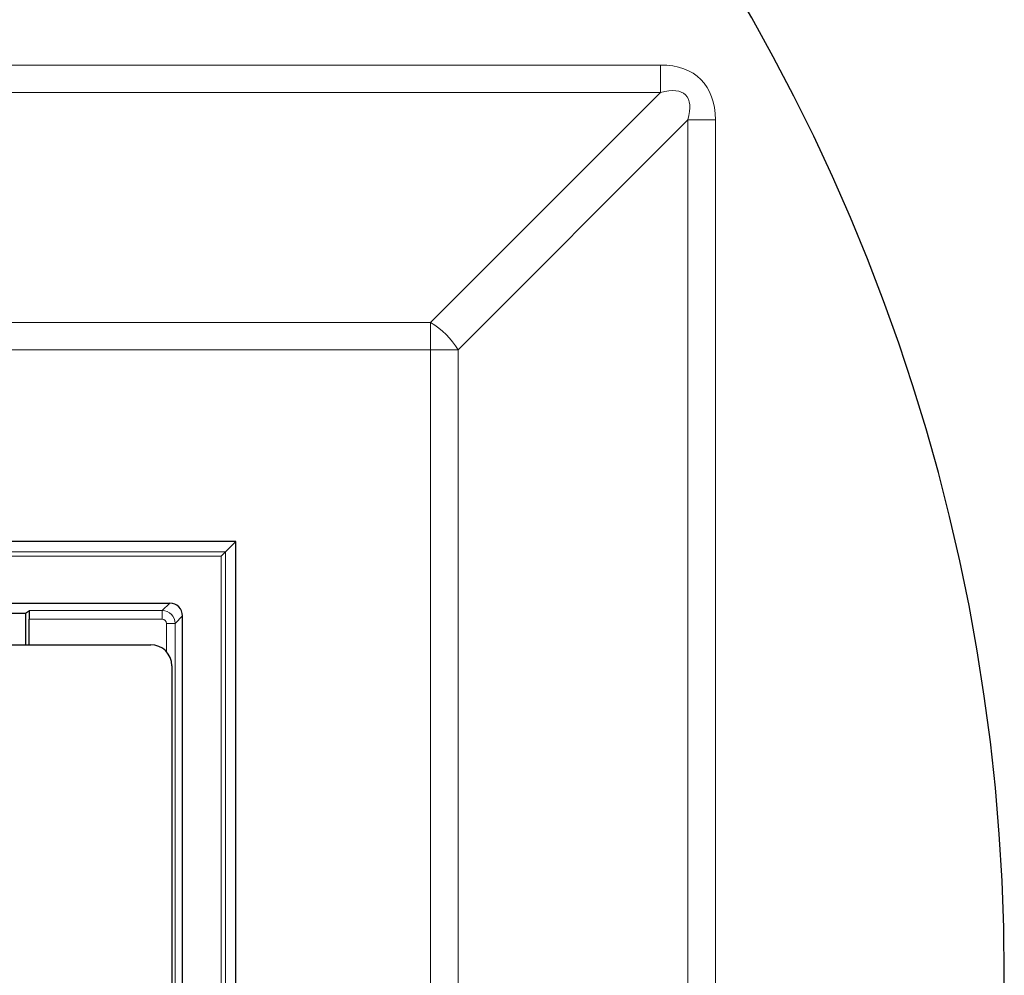
# Model space of a CAD drawing. Units: millimetres. Extents: x 0 to 420, y 0 to 297.
# Drawn here: x 149 to 182, y 196 to 228 of the extents above; entities that cross this region are included whole.
import ezdxf

# ---------------------------------------------------------------- set-up
doc = ezdxf.new("R2010")
doc.units = ezdxf.units.MM

msp = doc.modelspace()

# ---------------------------------------------------------------- linework, layer by layer
at = {"color": 8, "linetype": 'Continuous', "lineweight": 18}
for p, q in [((63.4899, 226.4923), (170.4281, 226.4923)), ((170.4281, 226.4923), (170.4281, 225.5741)), ((170.4281, 225.5741), (63.4899, 225.5741)), ((162.7122, 217.8581), (170.4281, 225.5741)), ((171.3464, 224.6558), (163.6305, 216.9399)), ((171.3464, 172.4009), (171.3464, 224.6558)), ((171.3464, 224.6558), (172.2647, 224.6558)), ((172.2647, 224.6558), (172.2647, 172.4009)), ((71.2058, 217.8581), (162.7122, 217.8581)), ((162.7122, 217.8581), (162.7122, 216.9399)), ((162.7122, 216.9399), (71.2058, 216.9399)), ((162.7122, 172.4009), (162.7122, 216.9399)), ((162.7122, 216.9399), (163.6305, 216.9399)), ((163.6305, 216.9399), (163.6305, 172.4009)), ((78.0935, 210.1693), (155.8245, 210.1693)), ((155.8245, 210.1693), (155.8245, 151.2954)), ((155.6819, 210.0267), (78.2361, 210.0267)), ((155.6819, 151.438), (155.6819, 210.0267)), ((149.2523, 208.1969), (153.7095, 208.1969)), ((153.7095, 208.1969), (153.9593, 208.4466)), ((153.7095, 208.1969), (153.7095, 207.9113)), ((153.7095, 207.9113), (149.2378, 207.9113)), ((154.3876, 208.0183), (154.1378, 207.7686)), ((154.1378, 207.7686), (153.8523, 207.7686)), ((153.8523, 206.8138), (153.8523, 207.7686)), ((154.1378, 207.7686), (154.1378, 153.6962))]:
    msp.add_line(p, q, dxfattribs=at)
at = {"color": 7, "linetype": 'Continuous', "lineweight": 25}
for p, q in [((156.1732, 210.5179), (77.7448, 210.5179)), ((155.8245, 210.1693), (156.1732, 210.5179)), ((156.1732, 150.9468), (156.1732, 210.5179)), ((155.8245, 210.1693), (155.6819, 210.0267)), ((140.1174, 208.4466), (153.9593, 208.4466)), ((149.118, 208.1074), (149.2523, 208.1969)), ((143.9485, 208.1074), (149.118, 208.1074)), ((149.118, 208.1074), (149.118, 207.0536)), ((149.2378, 207.0536), (149.2378, 207.9113)), ((154.3876, 153.4464), (154.3876, 208.0183)), ((80.5991, 207.0536), (153.3189, 207.0536)), ((154.0304, 206.3422), (154.0304, 157.1941)), ((181.959, 172.4009), (181.959, 195.9724))]:
    msp.add_line(p, q, dxfattribs=at)
msp.add_arc((116.959, 195.9724), 65, 0, 85.351772, dxfattribs=at)
at = {"color": 8, "linetype": 'Continuous', "lineweight": 18}
msp.add_arc((161.3416, 215.5692), 2.6679, 30.91414, 59.08586, dxfattribs=at)
for centre, major_axis, ratio, start_param, end_param in [((167.8197, 222.0474), (3.9593, 3.9593), 0.5102736, 5.8113526, 6.755018), ((167.8197, 222.0474), (3.4438, 3.4438), 0.2933246, 5.8113526, 6.755018), ((153.7093, 207.7684), (0.303, -0.303), 0.9995947, 0.7860072, 2.3555855), ((153.7093, 207.7684), (0.1011, 0.1011), 0.9987828, 5.4983961, 7.0679745)]:
    msp.add_ellipse(centre, major_axis=major_axis, ratio=ratio, start_param=start_param, end_param=end_param, dxfattribs=at)
at = {"color": 7, "linetype": 'Continuous', "lineweight": 25}
for centre, major_axis, ratio, start_param, end_param in [((149.2528, 207.9113), (0, 0.2857), 0.0524078, 0.0349066, 1.5707963), ((153.9587, 208.0178), (0.3034, 0.3034), 0.9987828, 5.4983961, 7.0679745), ((153.3133, 206.3366), (0.5162, 0.5018), 0.9922147, 5.5158413, 7.0788251)]:
    msp.add_ellipse(centre, major_axis=major_axis, ratio=ratio, start_param=start_param, end_param=end_param, dxfattribs=at)

doc.saveas('drawing.dxf')
